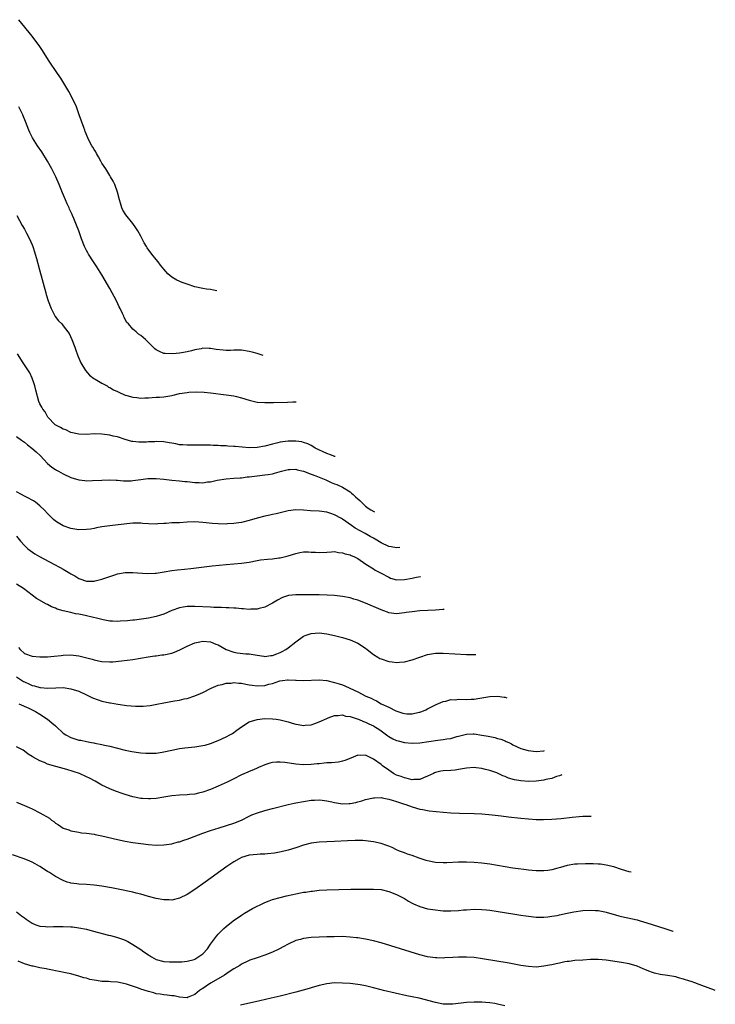
# Model space of a CAD drawing. Units: inches. Extents: x 2640000 to 2642073, y 1482000 to 1484934.
# Drawn here: x 2640300 to 2640479, y 1484257 to 1484512 of the extents above; entities that cross this region are included whole.
import ezdxf

# ---------------------------------------------------------------- set-up
doc = ezdxf.new("R2010")
doc.units = ezdxf.units.IN
doc.header["$MEASUREMENT"] = 0
doc.layers.add('LD26401482_10ft', color=80, linetype='Continuous')

msp = doc.modelspace()

# ---------------------------------------------------------------- linework, layer by layer
at = {"layer": 'LD26401482_10ft'}
for points, elevation in [([(2640350.67, 1484441.58), (2640349.79, 1484441.7), (2640349, 1484441.86), (2640347.98, 1484442.02), (2640347, 1484442.12), (2640345, 1484442.58), (2640343, 1484443.24), (2640341.7, 1484443.7), (2640340.29, 1484444.29), (2640339, 1484445.11), (2640337.97, 1484445.97), (2640337, 1484447.11), (2640336.14, 1484448.14), (2640335.51, 1484449), (2640335, 1484449.61), (2640333.91, 1484451), (2640332.67, 1484452.67), (2640332.46, 1484453), (2640331.92, 1484453.92), (2640331.34, 1484455), (2640331, 1484455.68), (2640330.25, 1484457), (2640329.77, 1484457.77), (2640329, 1484458.9), (2640327.15, 1484461.15), (2640326.41, 1484462.41), (2640326.15, 1484463), (2640325.81, 1484464.19), (2640325.53, 1484465), (2640325.03, 1484467), (2640324.32, 1484469), (2640323.88, 1484469.88), (2640323.24, 1484471), (2640323.15, 1484471.15), (2640323, 1484471.34), (2640321.98, 1484473), (2640321, 1484474.54), (2640320.74, 1484475), (2640320.14, 1484476.14), (2640319.59, 1484477), (2640319.4, 1484477.4), (2640319, 1484478.01), (2640318.64, 1484478.64), (2640318.41, 1484479), (2640317.74, 1484480.26), (2640317.37, 1484481), (2640316.69, 1484482.69), (2640316.55, 1484483), (2640316.29, 1484483.71), (2640315.16, 1484487), (2640314.4, 1484489), (2640313.5, 1484491), (2640312.44, 1484493), (2640311.18, 1484495.16), (2640310.39, 1484496.39), (2640309.58, 1484497.62), (2640307.22, 1484501.04), (2640305.64, 1484503.56), (2640304.82, 1484504.82), (2640303.98, 1484506), (2640303, 1484507.28), (2640299.61, 1484511.52)], 10080), ([(2640362.56, 1484424.89), (2640361, 1484425.4), (2640359.75, 1484425.75), (2640359, 1484425.94), (2640357, 1484426.22), (2640356.21, 1484426.21), (2640355, 1484426.22), (2640354.18, 1484426.18), (2640353, 1484426.17), (2640352.23, 1484426.23), (2640350.43, 1484426.43), (2640349, 1484426.67), (2640348.66, 1484426.66), (2640347, 1484426.72), (2640346.63, 1484426.63), (2640345, 1484426.33), (2640344.07, 1484426.07), (2640343, 1484425.84), (2640341.55, 1484425.55), (2640341, 1484425.5), (2640339.28, 1484425.28), (2640337.35, 1484425.35), (2640337, 1484425.4), (2640335.88, 1484425.88), (2640335, 1484426.33), (2640334.63, 1484426.63), (2640334.23, 1484427), (2640332.21, 1484429), (2640331, 1484430.05), (2640330.41, 1484430.41), (2640329.79, 1484431), (2640329, 1484431.66), (2640327.81, 1484433), (2640327.42, 1484433.42), (2640326.7, 1484434.7), (2640326.61, 1484435), (2640326.33, 1484435.67), (2640325.71, 1484437), (2640325.47, 1484437.47), (2640324.78, 1484439), (2640324.13, 1484440.13), (2640323.67, 1484441), (2640323, 1484442.12), (2640321, 1484445.66), (2640319.72, 1484447.72), (2640318.81, 1484449), (2640317.52, 1484451), (2640317.32, 1484451.32), (2640317, 1484451.94), (2640316.51, 1484453), (2640315.73, 1484455), (2640315, 1484457), (2640314.48, 1484458.48), (2640313.75, 1484460.25), (2640313.43, 1484461), (2640313.28, 1484461.28), (2640312.67, 1484462.67), (2640312.54, 1484463), (2640312.04, 1484464.04), (2640311.64, 1484465), (2640310.83, 1484466.83), (2640309.96, 1484469), (2640309.13, 1484471), (2640308.12, 1484473), (2640306.98, 1484475), (2640305.46, 1484477.46), (2640304.41, 1484479), (2640303.12, 1484481), (2640302.43, 1484482.43), (2640302.14, 1484483), (2640301.28, 1484485.28), (2640300.72, 1484486.72), (2640300.6, 1484487), (2640299.59, 1484489)], 10070), ([(2640299.01, 1484461), (2640300.4, 1484458.4), (2640301, 1484457.46), (2640301.54, 1484456.46), (2640302.29, 1484455), (2640303, 1484453.42), (2640303.17, 1484453), (2640303.6, 1484451.6), (2640303.81, 1484451), (2640304.12, 1484449.88), (2640304.86, 1484447), (2640306.5, 1484441), (2640306.63, 1484440.63), (2640307.1, 1484439), (2640307.87, 1484437), (2640308.95, 1484434.95), (2640309.84, 1484433.84), (2640310.62, 1484433), (2640311, 1484432.55), (2640312.24, 1484431), (2640312.53, 1484430.53), (2640313.24, 1484429), (2640313.98, 1484427), (2640314.28, 1484426.28), (2640314.72, 1484425), (2640314.81, 1484424.81), (2640315.56, 1484423), (2640316.75, 1484421), (2640317.82, 1484419.82), (2640318.92, 1484418.92), (2640319.26, 1484418.74), (2640321, 1484417.69), (2640322.33, 1484417), (2640322.73, 1484416.73), (2640323, 1484416.6), (2640324.01, 1484416.01), (2640325, 1484415.54), (2640325.39, 1484415.39), (2640327, 1484414.67), (2640327.46, 1484414.54), (2640329, 1484414.08), (2640329.99, 1484414.01), (2640331, 1484413.88), (2640332.04, 1484413.97), (2640333, 1484413.96), (2640333.94, 1484414.06), (2640335, 1484414.08), (2640335.84, 1484414.16), (2640337, 1484414.21), (2640339, 1484414.55), (2640339.38, 1484414.62), (2640341.03, 1484415.03), (2640343, 1484415.32), (2640343.38, 1484415.38), (2640345.47, 1484415.47), (2640347.38, 1484415.38), (2640349, 1484415.23), (2640353, 1484414.75), (2640355, 1484414.45), (2640355.73, 1484414.27), (2640357, 1484413.92), (2640359, 1484413.31), (2640361, 1484412.87), (2640361.15, 1484412.85), (2640363, 1484412.7), (2640363.28, 1484412.72), (2640365, 1484412.74), (2640365.23, 1484412.77), (2640368.83, 1484412.83), (2640370.21, 1484412.89), (2640371.08, 1484412.92)], 10060), ([(2640381.11, 1484398.83), (2640381.01, 1484398.85), (2640380.63, 1484398.97), (2640379.97, 1484399.21), (2640379, 1484399.58), (2640376.03, 1484401), (2640375.42, 1484401.42), (2640375, 1484401.65), (2640374.09, 1484402.09), (2640373, 1484402.43), (2640372.55, 1484402.55), (2640371, 1484402.74), (2640370.75, 1484402.75), (2640369, 1484402.76), (2640367, 1484402.53), (2640366.36, 1484402.36), (2640365, 1484402.03), (2640363, 1484401.47), (2640361, 1484401.11), (2640359, 1484401.05), (2640355.37, 1484401.37), (2640355, 1484401.42), (2640353.47, 1484401.47), (2640353, 1484401.53), (2640351.56, 1484401.56), (2640351, 1484401.63), (2640349.67, 1484401.67), (2640349, 1484401.72), (2640347, 1484401.75), (2640345, 1484401.71), (2640343.71, 1484401.71), (2640343, 1484401.69), (2640341.84, 1484401.84), (2640341, 1484401.86), (2640340.1, 1484402.1), (2640339, 1484402.23), (2640338.36, 1484402.36), (2640337, 1484402.55), (2640335, 1484402.66), (2640334.63, 1484402.63), (2640333, 1484402.57), (2640332.53, 1484402.53), (2640331, 1484402.47), (2640330.48, 1484402.48), (2640329, 1484402.64), (2640328.71, 1484402.71), (2640327, 1484403.2), (2640325, 1484403.84), (2640323.92, 1484404.08), (2640323, 1484404.31), (2640321, 1484404.58), (2640319, 1484404.63), (2640317, 1484404.52), (2640315, 1484404.54), (2640313, 1484404.99), (2640311.66, 1484405.66), (2640311, 1484405.87), (2640310.31, 1484406.31), (2640308.97, 1484407), (2640307.02, 1484409), (2640306.32, 1484410.32), (2640305.72, 1484411), (2640305.51, 1484411.51), (2640305, 1484412.43), (2640304.75, 1484413), (2640303.95, 1484415.95), (2640303.7, 1484417), (2640303.54, 1484417.54), (2640303.02, 1484419.02), (2640302.37, 1484420.37), (2640301, 1484422.5), (2640300.66, 1484423), (2640299.26, 1484425.26)], 10050), ([(2640299, 1484403.99), (2640300.28, 1484403), (2640301, 1484402.48), (2640301.82, 1484401.82), (2640302.93, 1484401), (2640304.04, 1484400.04), (2640305.18, 1484399), (2640306.02, 1484398.02), (2640307, 1484396.99), (2640308.07, 1484396.07), (2640309, 1484395.47), (2640309.27, 1484395.28), (2640309.76, 1484395), (2640311, 1484394.32), (2640313, 1484393.36), (2640315, 1484392.75), (2640316.59, 1484392.59), (2640317, 1484392.56), (2640318.59, 1484392.59), (2640321, 1484392.71), (2640323, 1484392.76), (2640324.67, 1484392.67), (2640325, 1484392.67), (2640326.54, 1484392.54), (2640327, 1484392.53), (2640328.55, 1484392.55), (2640329, 1484392.58), (2640331, 1484392.89), (2640332.87, 1484393.13), (2640335, 1484393.15), (2640336.96, 1484392.96), (2640339, 1484392.73), (2640341, 1484392.56), (2640342.4, 1484392.4), (2640343, 1484392.35), (2640345, 1484392.09), (2640346.08, 1484392.08), (2640347, 1484392.02), (2640348.23, 1484392.23), (2640349, 1484392.29), (2640350.7, 1484392.7), (2640353, 1484393.06), (2640355, 1484393.19), (2640356.67, 1484393.33), (2640357, 1484393.34), (2640358.46, 1484393.54), (2640359, 1484393.59), (2640361, 1484393.84), (2640363, 1484394.05), (2640363.83, 1484394.17), (2640365, 1484394.35), (2640365.52, 1484394.48), (2640367.33, 1484395), (2640369, 1484395.44), (2640369.42, 1484395.42), (2640371, 1484395.5), (2640371.38, 1484395.38), (2640373, 1484395.04), (2640375, 1484394.26), (2640376.15, 1484393.85), (2640378.3, 1484393), (2640378.76, 1484392.76), (2640380.14, 1484392.14), (2640381, 1484391.77), (2640381.55, 1484391.55), (2640383, 1484390.9), (2640385, 1484389.69), (2640385.38, 1484389.38), (2640385.76, 1484389), (2640386.43, 1484388.43), (2640387, 1484387.9), (2640387.49, 1484387.43), (2640387.91, 1484387), (2640389, 1484385.97), (2640389.68, 1484385.49), (2640390.31, 1484385.08), (2640391.15, 1484384.6), (2640391.27, 1484384.56)], 10040), ([(2640397.85, 1484375.31), (2640396.99, 1484375.21), (2640395.62, 1484375.49), (2640395, 1484375.61), (2640393, 1484376.56), (2640391.48, 1484377.48), (2640391, 1484377.73), (2640390.2, 1484378.2), (2640388.91, 1484378.91), (2640386.35, 1484380.35), (2640385.37, 1484381), (2640383, 1484382.68), (2640382.78, 1484382.78), (2640381, 1484383.78), (2640380.06, 1484384.06), (2640379, 1484384.43), (2640377, 1484384.68), (2640374.8, 1484384.8), (2640373, 1484384.97), (2640371, 1484385.03), (2640369, 1484384.76), (2640365.97, 1484384.03), (2640365, 1484383.85), (2640364.31, 1484383.69), (2640363, 1484383.42), (2640361, 1484382.9), (2640359, 1484382.29), (2640357, 1484381.78), (2640355.58, 1484381.58), (2640355, 1484381.48), (2640353.41, 1484381.41), (2640353, 1484381.37), (2640351, 1484381.42), (2640349.54, 1484381.54), (2640347, 1484381.8), (2640345, 1484381.91), (2640343, 1484381.84), (2640341, 1484381.72), (2640339, 1484381.66), (2640337.56, 1484381.56), (2640337, 1484381.55), (2640335.4, 1484381.4), (2640335, 1484381.38), (2640333, 1484381.41), (2640331.56, 1484381.56), (2640331, 1484381.59), (2640329.6, 1484381.6), (2640329, 1484381.58), (2640325.15, 1484381.14), (2640323, 1484380.93), (2640321, 1484380.62), (2640319.64, 1484380.36), (2640319, 1484380.22), (2640318.07, 1484380.07), (2640317, 1484379.93), (2640315, 1484379.92), (2640313, 1484380.26), (2640311, 1484380.96), (2640309.68, 1484381.68), (2640309, 1484382.15), (2640308.53, 1484382.53), (2640308.07, 1484383), (2640307.52, 1484383.52), (2640307, 1484384.06), (2640306.16, 1484385), (2640305, 1484386.08), (2640303.87, 1484387), (2640303.35, 1484387.35), (2640303, 1484387.53), (2640302.07, 1484388.07), (2640301, 1484388.59), (2640300.22, 1484389), (2640299, 1484389.72)], 10030), ([(2640299, 1484378.27), (2640300.01, 1484377), (2640301, 1484375.87), (2640301.9, 1484375), (2640302.52, 1484374.52), (2640303.72, 1484373.72), (2640304.93, 1484373), (2640308.58, 1484371), (2640310.19, 1484370.19), (2640311, 1484369.75), (2640312.74, 1484368.74), (2640313, 1484368.55), (2640314.03, 1484368.03), (2640315, 1484367.34), (2640315.28, 1484367.28), (2640317, 1484366.64), (2640317.37, 1484366.63), (2640319, 1484366.66), (2640319.29, 1484366.71), (2640321, 1484367.14), (2640323, 1484367.86), (2640324.3, 1484368.3), (2640325, 1484368.52), (2640327, 1484368.86), (2640329, 1484368.86), (2640332.66, 1484368.66), (2640334.72, 1484368.72), (2640335, 1484368.74), (2640337.03, 1484369.03), (2640339, 1484369.35), (2640340.45, 1484369.55), (2640342.26, 1484369.74), (2640343.95, 1484369.95), (2640349.41, 1484370.59), (2640353.05, 1484370.95), (2640355, 1484371.09), (2640357, 1484371.25), (2640359, 1484371.56), (2640361, 1484371.96), (2640361.89, 1484372.11), (2640363.67, 1484372.33), (2640365, 1484372.42), (2640366.64, 1484372.64), (2640367, 1484372.7), (2640369, 1484373.2), (2640371, 1484373.8), (2640372.04, 1484374.04), (2640373, 1484374.18), (2640374.23, 1484374.23), (2640375, 1484374.15), (2640376.12, 1484374.12), (2640377, 1484374.02), (2640379, 1484374.16), (2640380.18, 1484374.18), (2640381, 1484374.26), (2640382.04, 1484374.04), (2640383, 1484373.98), (2640383.71, 1484373.71), (2640385, 1484373.43), (2640385.28, 1484373.28), (2640385.93, 1484373), (2640387, 1484372.47), (2640389.05, 1484371.05), (2640391, 1484369.78), (2640391.49, 1484369.49), (2640392.47, 1484369), (2640393, 1484368.69), (2640395, 1484367.63), (2640395.45, 1484367.45), (2640397, 1484367), (2640399.04, 1484367.04), (2640401, 1484367.41), (2640401.73, 1484367.58), (2640403.04, 1484367.85), (2640403.15, 1484367.87)], 10020), ([(2640409.22, 1484359.34), (2640408.95, 1484359.31), (2640407, 1484359.17), (2640405.09, 1484359.09), (2640403, 1484358.96), (2640401, 1484358.76), (2640399.44, 1484358.56), (2640399, 1484358.45), (2640397.67, 1484358.33), (2640397, 1484358.21), (2640395, 1484358.47), (2640394.64, 1484358.64), (2640393.73, 1484359), (2640393, 1484359.24), (2640389, 1484360.98), (2640387, 1484361.72), (2640385.99, 1484361.99), (2640385, 1484362.3), (2640383, 1484362.68), (2640381, 1484362.91), (2640379.06, 1484363.06), (2640377, 1484363.14), (2640373.11, 1484363.11), (2640371, 1484363.13), (2640369.08, 1484362.92), (2640367.6, 1484362.4), (2640366.29, 1484361.71), (2640365, 1484360.94), (2640363, 1484359.95), (2640361.59, 1484359.59), (2640361, 1484359.42), (2640359.38, 1484359.38), (2640359, 1484359.34), (2640357.5, 1484359.5), (2640357, 1484359.49), (2640355.65, 1484359.65), (2640355, 1484359.64), (2640353.75, 1484359.75), (2640353, 1484359.74), (2640351.82, 1484359.82), (2640351, 1484359.82), (2640349.88, 1484359.88), (2640349, 1484359.91), (2640345, 1484360.11), (2640344.09, 1484360.09), (2640343, 1484360.11), (2640341.91, 1484359.91), (2640341, 1484359.79), (2640339, 1484359.04), (2640337, 1484358.16), (2640336.12, 1484357.87), (2640335, 1484357.54), (2640333, 1484357.11), (2640331.18, 1484356.82), (2640329.4, 1484356.6), (2640329, 1484356.57), (2640327.59, 1484356.41), (2640325.72, 1484356.28), (2640325, 1484356.25), (2640323.7, 1484356.3), (2640323, 1484356.36), (2640321.36, 1484356.64), (2640321, 1484356.71), (2640319.92, 1484357), (2640317, 1484357.73), (2640315.91, 1484357.91), (2640315, 1484358.15), (2640314.22, 1484358.22), (2640313, 1484358.52), (2640310.98, 1484358.98), (2640309.44, 1484359.44), (2640309, 1484359.69), (2640308.03, 1484360.03), (2640307, 1484360.62), (2640306.73, 1484360.73), (2640304.15, 1484362.15), (2640303, 1484362.99), (2640301.86, 1484363.86), (2640300.77, 1484364.77), (2640299, 1484365.84)], 10010), ([(2640299.5, 1484349.5), (2640299.89, 1484349), (2640301, 1484347.97), (2640303, 1484347.3), (2640305, 1484347.14), (2640307, 1484347.15), (2640308.72, 1484347.28), (2640310.5, 1484347.5), (2640311, 1484347.58), (2640313, 1484347.66), (2640315, 1484347.39), (2640318.49, 1484346.49), (2640319, 1484346.3), (2640320.11, 1484346.11), (2640321, 1484345.88), (2640323, 1484345.8), (2640323.85, 1484345.85), (2640326.06, 1484346.06), (2640329, 1484346.45), (2640332.92, 1484347.08), (2640334.66, 1484347.34), (2640335, 1484347.37), (2640336.41, 1484347.59), (2640337, 1484347.65), (2640339, 1484348.09), (2640339.7, 1484348.3), (2640341.12, 1484348.88), (2640343, 1484349.88), (2640345, 1484350.74), (2640346.25, 1484351), (2640347, 1484351.12), (2640349, 1484350.97), (2640350.38, 1484350.38), (2640351, 1484350.17), (2640353, 1484349.03), (2640355, 1484348.3), (2640355.88, 1484348.12), (2640358.12, 1484347.88), (2640359, 1484347.86), (2640361, 1484347.53), (2640362.73, 1484347.27), (2640363, 1484347.22), (2640364.58, 1484347.42), (2640365, 1484347.45), (2640366.1, 1484347.9), (2640367, 1484348.24), (2640367.51, 1484348.49), (2640368.4, 1484349), (2640369, 1484349.43), (2640371, 1484351.02), (2640373, 1484352.44), (2640373.4, 1484352.6), (2640375, 1484353.16), (2640377, 1484353.29), (2640379, 1484353.05), (2640381, 1484352.63), (2640383, 1484352.13), (2640385, 1484351.52), (2640387, 1484350.66), (2640389, 1484349.32), (2640389.36, 1484349), (2640391, 1484347.74), (2640392.15, 1484347), (2640392.69, 1484346.69), (2640393, 1484346.56), (2640395, 1484345.91), (2640395.85, 1484345.85), (2640397, 1484345.64), (2640397.74, 1484345.74), (2640399, 1484345.8), (2640401, 1484346.35), (2640403, 1484347.07), (2640405, 1484347.72), (2640407, 1484348.02), (2640409, 1484348.02), (2640415, 1484347.68), (2640416.99, 1484347.72), (2640417.47, 1484347.75)], 10000), ([(2640299, 1484341.94), (2640300.77, 1484340.77), (2640301, 1484340.64), (2640302.16, 1484340.16), (2640303, 1484339.76), (2640303.64, 1484339.64), (2640305, 1484339.19), (2640305.19, 1484339.19), (2640307, 1484339.01), (2640309.13, 1484339.13), (2640311, 1484339.17), (2640313, 1484338.9), (2640315, 1484338.26), (2640317, 1484337.32), (2640318.53, 1484336.53), (2640319.99, 1484335.99), (2640321, 1484335.71), (2640323, 1484335.28), (2640323.25, 1484335.25), (2640325.09, 1484334.91), (2640327.43, 1484334.57), (2640329.63, 1484334.37), (2640331.64, 1484334.36), (2640333.46, 1484334.54), (2640335.14, 1484334.86), (2640337, 1484335.26), (2640339.75, 1484335.75), (2640341, 1484335.95), (2640342.24, 1484336.24), (2640343, 1484336.38), (2640344.98, 1484337.02), (2640346.38, 1484337.62), (2640347, 1484337.9), (2640349.16, 1484339), (2640351, 1484339.81), (2640352.01, 1484340.01), (2640353, 1484340.33), (2640354.35, 1484340.35), (2640355, 1484340.46), (2640356.31, 1484340.31), (2640357, 1484340.31), (2640358.07, 1484340.07), (2640359, 1484339.93), (2640359.78, 1484339.78), (2640361, 1484339.63), (2640363, 1484339.74), (2640364.05, 1484340.05), (2640365, 1484340.26), (2640366.89, 1484340.89), (2640367.54, 1484341), (2640368.85, 1484341.15), (2640369, 1484341.19), (2640370.89, 1484341.11), (2640371.13, 1484341.13), (2640373, 1484341.01), (2640377, 1484341.21), (2640379, 1484341), (2640381, 1484340.53), (2640382.18, 1484340.18), (2640383, 1484339.86), (2640383.65, 1484339.65), (2640384.89, 1484339), (2640387, 1484338.08), (2640389.03, 1484337), (2640390.44, 1484336.44), (2640391, 1484336.11), (2640391.78, 1484335.78), (2640393.04, 1484335), (2640395, 1484334.11), (2640396.83, 1484333.17), (2640397.28, 1484333), (2640398.62, 1484332.62), (2640399, 1484332.46), (2640399.59, 1484332.41), (2640401, 1484332.4), (2640402.83, 1484332.83), (2640403, 1484332.85), (2640403.47, 1484333), (2640404.54, 1484333.46), (2640405, 1484333.71), (2640407, 1484334.71), (2640407.18, 1484334.82), (2640409, 1484335.59), (2640409.67, 1484335.67), (2640411, 1484336.07), (2640412.06, 1484336.06), (2640413, 1484336.16), (2640415, 1484336.13), (2640416.23, 1484336.23), (2640417, 1484336.21), (2640418.47, 1484336.47), (2640419, 1484336.51), (2640421, 1484336.88), (2640423, 1484336.97), (2640424.7, 1484336.7), (2640425, 1484336.69), (2640425.43, 1484336.57)], 9990), ([(2640299.59, 1484335), (2640302.17, 1484333.83), (2640303.89, 1484333), (2640305, 1484332.3), (2640306.96, 1484331), (2640308.11, 1484330.11), (2640309, 1484329.29), (2640309.16, 1484329.16), (2640311, 1484327.44), (2640311.65, 1484327), (2640313, 1484326.26), (2640313.99, 1484325.99), (2640315, 1484325.65), (2640315.57, 1484325.57), (2640317, 1484325.24), (2640318.33, 1484325), (2640318.92, 1484324.92), (2640319.14, 1484324.86), (2640321, 1484324.51), (2640321.65, 1484324.35), (2640323, 1484324.04), (2640325, 1484323.52), (2640327, 1484323.04), (2640328.7, 1484322.7), (2640330.44, 1484322.44), (2640331, 1484322.38), (2640332.29, 1484322.29), (2640333, 1484322.25), (2640335, 1484322.3), (2640336.52, 1484322.52), (2640337, 1484322.58), (2640339, 1484323.04), (2640341, 1484323.46), (2640342.35, 1484323.65), (2640345, 1484323.92), (2640345.96, 1484324.04), (2640347, 1484324.22), (2640347.64, 1484324.36), (2640349, 1484324.77), (2640351, 1484325.55), (2640353, 1484326.47), (2640353.99, 1484327), (2640354.63, 1484327.37), (2640355.82, 1484328.18), (2640357, 1484329.07), (2640359, 1484330.31), (2640361, 1484330.97), (2640363, 1484331.17), (2640365, 1484331.12), (2640365.9, 1484331), (2640367, 1484330.84), (2640369, 1484330.33), (2640370.04, 1484330.04), (2640371, 1484329.73), (2640371.65, 1484329.65), (2640373, 1484329.38), (2640373.44, 1484329.44), (2640375, 1484329.57), (2640375.94, 1484329.94), (2640377, 1484330.31), (2640379, 1484331.24), (2640379.36, 1484331.36), (2640381, 1484331.96), (2640381.95, 1484331.95), (2640383, 1484332.13), (2640383.81, 1484331.81), (2640385, 1484331.72), (2640386.85, 1484331.15), (2640387.2, 1484331), (2640388.42, 1484330.42), (2640389, 1484330.27), (2640389.85, 1484329.85), (2640391, 1484329.32), (2640391.55, 1484329), (2640392.43, 1484328.43), (2640393, 1484328.02), (2640394.72, 1484326.72), (2640395, 1484326.54), (2640395.98, 1484325.98), (2640397, 1484325.54), (2640397.42, 1484325.42), (2640399, 1484325.05), (2640401, 1484324.84), (2640403, 1484324.94), (2640407.62, 1484325.62), (2640409, 1484325.75), (2640409.94, 1484325.94), (2640411, 1484326.07), (2640412.52, 1484326.52), (2640413, 1484326.63), (2640415, 1484327.18), (2640416.73, 1484327.27), (2640417, 1484327.27), (2640419, 1484326.94), (2640420.64, 1484326.64), (2640421, 1484326.52), (2640422.32, 1484326.32), (2640423, 1484326.07), (2640423.88, 1484325.88), (2640425, 1484325.4), (2640425.29, 1484325.29), (2640425.9, 1484325), (2640426.66, 1484324.66), (2640427, 1484324.44), (2640429, 1484323.5), (2640430.94, 1484322.94), (2640433, 1484322.65), (2640435, 1484322.82), (2640435.15, 1484322.92)], 9980), ([(2640439.63, 1484316.63), (2640439, 1484316.4), (2640438.21, 1484316.21), (2640437, 1484315.76), (2640435.46, 1484315.46), (2640435, 1484315.33), (2640433, 1484315.07), (2640431, 1484314.97), (2640429, 1484315.08), (2640427.4, 1484315.4), (2640425.84, 1484315.84), (2640425, 1484316.24), (2640424.39, 1484316.39), (2640423.17, 1484317), (2640422.86, 1484317.14), (2640421, 1484317.75), (2640419.94, 1484318.06), (2640419, 1484318.28), (2640417.49, 1484318.51), (2640417, 1484318.57), (2640415, 1484318.43), (2640413, 1484318.04), (2640412.09, 1484317.91), (2640411, 1484317.79), (2640409, 1484317.66), (2640408.42, 1484317.58), (2640407, 1484317.26), (2640406.81, 1484317.19), (2640406.48, 1484317), (2640405, 1484316.34), (2640403.92, 1484315.92), (2640403, 1484315.5), (2640401.47, 1484315.47), (2640401, 1484315.4), (2640399.76, 1484315.76), (2640399, 1484315.86), (2640398.21, 1484316.21), (2640397, 1484316.61), (2640396.23, 1484317), (2640395, 1484317.83), (2640393.36, 1484319), (2640393, 1484319.3), (2640391, 1484320.75), (2640389.45, 1484321.45), (2640389, 1484321.71), (2640387.69, 1484321.69), (2640387, 1484321.73), (2640385.15, 1484321), (2640383.63, 1484320.37), (2640383, 1484320.18), (2640382.03, 1484319.97), (2640380.22, 1484319.78), (2640379, 1484319.73), (2640378.35, 1484319.65), (2640377, 1484319.54), (2640376.52, 1484319.48), (2640375, 1484319.31), (2640373, 1484319.22), (2640371, 1484319.39), (2640370.51, 1484319.49), (2640368.13, 1484319.87), (2640367, 1484319.95), (2640366.04, 1484319.96), (2640365, 1484319.83), (2640364.32, 1484319.68), (2640363, 1484319.28), (2640361.42, 1484318.58), (2640361, 1484318.43), (2640360.05, 1484317.95), (2640359, 1484317.54), (2640358.63, 1484317.37), (2640357, 1484316.65), (2640355, 1484315.65), (2640353.26, 1484314.74), (2640351, 1484313.7), (2640349, 1484312.87), (2640347, 1484312.18), (2640345.9, 1484311.9), (2640345, 1484311.71), (2640343.57, 1484311.57), (2640343, 1484311.53), (2640341, 1484311.46), (2640339, 1484311.24), (2640337, 1484310.87), (2640335, 1484310.55), (2640333.54, 1484310.46), (2640333, 1484310.45), (2640331.45, 1484310.55), (2640331, 1484310.6), (2640329, 1484311.01), (2640327, 1484311.61), (2640325.96, 1484311.96), (2640325, 1484312.31), (2640324.48, 1484312.48), (2640323.07, 1484313.07), (2640321, 1484314.03), (2640319.27, 1484315), (2640317.77, 1484315.77), (2640317, 1484316.17), (2640315.19, 1484317), (2640311.96, 1484318.04), (2640309.15, 1484318.85), (2640307, 1484319.44), (2640306.16, 1484319.84), (2640305, 1484320.24), (2640303.23, 1484321.23), (2640303, 1484321.42), (2640302, 1484322), (2640301, 1484322.79), (2640300.65, 1484323), (2640299, 1484323.91)], 9970), ([(2640299, 1484309.58), (2640301, 1484308.77), (2640302.2, 1484308.2), (2640303, 1484307.87), (2640305, 1484306.89), (2640307.45, 1484305.45), (2640308.03, 1484305), (2640308.6, 1484304.6), (2640309, 1484304.23), (2640309.77, 1484303.77), (2640311, 1484302.92), (2640312.44, 1484302.44), (2640313, 1484302.23), (2640314.02, 1484302.02), (2640315, 1484301.84), (2640315.73, 1484301.73), (2640317, 1484301.59), (2640319, 1484301.34), (2640319.29, 1484301.29), (2640321, 1484300.96), (2640325, 1484300.01), (2640327, 1484299.57), (2640329, 1484299.2), (2640331, 1484298.92), (2640333, 1484298.7), (2640335, 1484298.56), (2640337, 1484298.58), (2640339, 1484298.88), (2640340.66, 1484299.34), (2640341, 1484299.41), (2640342.15, 1484299.85), (2640343, 1484300.1), (2640343.64, 1484300.36), (2640347, 1484301.63), (2640349, 1484302.3), (2640351.26, 1484303), (2640355, 1484304.19), (2640357, 1484305), (2640359, 1484306.04), (2640359.66, 1484306.34), (2640361.11, 1484306.89), (2640363, 1484307.46), (2640365, 1484308), (2640369, 1484309.03), (2640370.61, 1484309.39), (2640371, 1484309.47), (2640373, 1484309.8), (2640375, 1484310.09), (2640375.83, 1484310.17), (2640377, 1484310.23), (2640377.83, 1484310.17), (2640379, 1484309.98), (2640380.28, 1484309.72), (2640381, 1484309.52), (2640383, 1484309.22), (2640384.77, 1484309.23), (2640385, 1484309.25), (2640386.48, 1484309.52), (2640387, 1484309.68), (2640388.04, 1484309.96), (2640389, 1484310.29), (2640391, 1484310.73), (2640391.26, 1484310.74), (2640393, 1484310.78), (2640393.26, 1484310.74), (2640395, 1484310.4), (2640395.83, 1484310.17), (2640397, 1484309.77), (2640399, 1484309.11), (2640399.39, 1484309), (2640401, 1484308.4), (2640403, 1484307.85), (2640403.73, 1484307.73), (2640405, 1484307.46), (2640405.41, 1484307.41), (2640407.18, 1484307.18), (2640409, 1484307.02), (2640411, 1484306.9), (2640413.2, 1484306.8), (2640417, 1484306.72), (2640419, 1484306.59), (2640421.67, 1484306.33), (2640423.93, 1484306.07), (2640425.83, 1484305.83), (2640429, 1484305.49), (2640431, 1484305.31), (2640433, 1484305.18), (2640434.86, 1484305.14), (2640437, 1484305.23), (2640439.43, 1484305.43), (2640442.25, 1484305.75), (2640444.08, 1484305.92), (2640445, 1484305.98), (2640446.89, 1484306.04), (2640447.12, 1484306.03), (2640447.17, 1484306.02)], 9960), ([(2640457.5, 1484291.52), (2640456.99, 1484291.64), (2640455, 1484292.25), (2640453, 1484292.89), (2640451, 1484293.4), (2640449.59, 1484293.59), (2640449, 1484293.65), (2640447.69, 1484293.69), (2640445.7, 1484293.7), (2640443.62, 1484293.62), (2640443, 1484293.58), (2640441, 1484293.28), (2640439.23, 1484292.77), (2640438.61, 1484292.61), (2640437, 1484292.15), (2640436, 1484292), (2640435, 1484291.89), (2640433, 1484291.9), (2640431.97, 1484291.97), (2640431, 1484292.06), (2640429.78, 1484292.22), (2640428.37, 1484292.37), (2640427, 1484292.6), (2640423, 1484293.3), (2640421, 1484293.62), (2640419, 1484293.88), (2640417, 1484294.06), (2640415, 1484294.14), (2640413, 1484294.13), (2640409.99, 1484293.99), (2640409, 1484293.96), (2640407, 1484294.05), (2640405, 1484294.45), (2640404.6, 1484294.6), (2640402.85, 1484295.15), (2640401, 1484295.81), (2640399.79, 1484296.21), (2640399, 1484296.5), (2640397.73, 1484297), (2640397, 1484297.33), (2640395.89, 1484297.89), (2640395, 1484298.27), (2640394.47, 1484298.47), (2640393, 1484298.97), (2640391, 1484299.4), (2640389, 1484299.64), (2640388.32, 1484299.68), (2640387, 1484299.73), (2640386.27, 1484299.73), (2640384.33, 1484299.67), (2640381, 1484299.46), (2640377, 1484299.27), (2640375, 1484299.03), (2640373, 1484298.5), (2640371, 1484297.79), (2640369, 1484297.19), (2640367.22, 1484296.78), (2640365.53, 1484296.47), (2640363.74, 1484296.26), (2640363, 1484296.21), (2640361.83, 1484296.17), (2640361, 1484296.12), (2640359.97, 1484296.03), (2640359, 1484295.91), (2640357, 1484295.31), (2640356.35, 1484295), (2640355, 1484294.22), (2640353.21, 1484293), (2640347.59, 1484289), (2640345, 1484287.06), (2640343, 1484285.77), (2640341, 1484284.82), (2640339, 1484284.35), (2640338.37, 1484284.37), (2640337, 1484284.37), (2640335, 1484284.74), (2640333, 1484285.28), (2640331, 1484285.86), (2640329.86, 1484286.14), (2640329, 1484286.37), (2640325.17, 1484287.17), (2640323.5, 1484287.5), (2640321, 1484287.92), (2640319, 1484288.17), (2640317, 1484288.34), (2640315, 1484288.45), (2640314.5, 1484288.5), (2640313, 1484288.71), (2640312.77, 1484288.77), (2640312.06, 1484289), (2640311, 1484289.37), (2640309, 1484290.45), (2640307.44, 1484291.44), (2640307, 1484291.74), (2640305, 1484293.02), (2640303.74, 1484293.74), (2640303, 1484294.13), (2640302.42, 1484294.42), (2640300.97, 1484294.97), (2640297.94, 1484296.06)], 9950), ([(2640299, 1484281.33), (2640300.27, 1484280.27), (2640301, 1484279.77), (2640301.42, 1484279.42), (2640303, 1484278.35), (2640303.94, 1484277.94), (2640305, 1484277.61), (2640306.48, 1484277.52), (2640307, 1484277.46), (2640308.49, 1484277.51), (2640311, 1484277.55), (2640313, 1484277.47), (2640313.43, 1484277.43), (2640315, 1484277.23), (2640317, 1484276.81), (2640318.44, 1484276.44), (2640322.7, 1484275.3), (2640323.19, 1484275.19), (2640324.76, 1484274.76), (2640326.28, 1484274.28), (2640327, 1484273.97), (2640327.67, 1484273.67), (2640329, 1484272.91), (2640331, 1484271.57), (2640331.81, 1484271), (2640333, 1484270.18), (2640333.74, 1484269.74), (2640335.02, 1484269.02), (2640337, 1484268.52), (2640338.41, 1484268.41), (2640341, 1484268.44), (2640341.58, 1484268.42), (2640343, 1484268.57), (2640344.75, 1484269), (2640345, 1484269.09), (2640347, 1484270.49), (2640348.2, 1484271.8), (2640349.04, 1484273), (2640350.53, 1484275), (2640351, 1484275.55), (2640352.42, 1484277), (2640353, 1484277.52), (2640354.88, 1484279), (2640357, 1484280.49), (2640357.79, 1484281), (2640359.82, 1484282.18), (2640363, 1484283.74), (2640364.17, 1484284.17), (2640365, 1484284.51), (2640366.96, 1484285.04), (2640368.58, 1484285.42), (2640370.23, 1484285.77), (2640371, 1484285.96), (2640372.22, 1484286.22), (2640373, 1484286.36), (2640373.57, 1484286.43), (2640375, 1484286.67), (2640375.31, 1484286.69), (2640377, 1484286.88), (2640379, 1484286.99), (2640385.17, 1484287.17), (2640387.19, 1484287.19), (2640391, 1484287.19), (2640393, 1484287.05), (2640395, 1484286.59), (2640397, 1484285.81), (2640398.52, 1484285), (2640399, 1484284.73), (2640400.07, 1484284.07), (2640401, 1484283.56), (2640401.37, 1484283.37), (2640403, 1484282.68), (2640405, 1484282.13), (2640407, 1484281.8), (2640408.34, 1484281.66), (2640409, 1484281.6), (2640411, 1484281.55), (2640413, 1484281.66), (2640414.21, 1484281.79), (2640415, 1484281.85), (2640417, 1484281.98), (2640419, 1484281.93), (2640420.21, 1484281.79), (2640421, 1484281.71), (2640427, 1484280.77), (2640428.55, 1484280.55), (2640429, 1484280.47), (2640430.31, 1484280.31), (2640431, 1484280.19), (2640433, 1484279.97), (2640433.94, 1484279.94), (2640435, 1484279.94), (2640436.03, 1484280.03), (2640437, 1484280.16), (2640438.4, 1484280.4), (2640439, 1484280.54), (2640441, 1484280.95), (2640442.72, 1484281.28), (2640445, 1484281.62), (2640447, 1484281.75), (2640448.31, 1484281.69), (2640449, 1484281.64), (2640450.66, 1484281.34), (2640451, 1484281.27), (2640454.29, 1484280.29), (2640455, 1484280.11), (2640459, 1484279.24), (2640459.84, 1484279), (2640461.49, 1484278.51), (2640466.17, 1484277), (2640468.24, 1484276.3), (2640468.36, 1484276.27)], 9940), ([(2640479.19, 1484261.06), (2640479.01, 1484261.11), (2640475.69, 1484262.31), (2640475, 1484262.59), (2640473.92, 1484263), (2640473, 1484263.3), (2640472.58, 1484263.42), (2640471, 1484263.97), (2640469.69, 1484264.31), (2640469, 1484264.53), (2640466.9, 1484264.9), (2640465, 1484265.16), (2640463.5, 1484265.5), (2640463, 1484265.65), (2640462.01, 1484266.01), (2640461, 1484266.45), (2640460.6, 1484266.6), (2640459, 1484267.27), (2640457, 1484267.86), (2640455, 1484268.23), (2640451, 1484268.86), (2640449, 1484269.03), (2640447, 1484269.02), (2640445, 1484268.88), (2640443, 1484268.72), (2640441.49, 1484268.51), (2640441, 1484268.48), (2640440.38, 1484268.38), (2640439, 1484268.1), (2640438.11, 1484267.89), (2640437, 1484267.65), (2640436.44, 1484267.56), (2640435, 1484267.26), (2640433, 1484267.07), (2640431, 1484267.18), (2640429, 1484267.5), (2640426.05, 1484268.05), (2640419.19, 1484269.19), (2640417, 1484269.5), (2640415, 1484269.65), (2640413, 1484269.62), (2640411.52, 1484269.52), (2640409.41, 1484269.41), (2640409, 1484269.4), (2640407.41, 1484269.41), (2640407, 1484269.42), (2640405, 1484269.69), (2640403, 1484270.2), (2640393, 1484273.29), (2640391, 1484273.87), (2640389, 1484274.3), (2640387, 1484274.59), (2640386.62, 1484274.62), (2640385, 1484274.81), (2640383, 1484274.92), (2640380.9, 1484274.9), (2640379, 1484274.85), (2640377, 1484274.81), (2640375, 1484274.72), (2640373, 1484274.46), (2640372.22, 1484274.22), (2640371, 1484273.91), (2640369, 1484272.96), (2640367.75, 1484272.25), (2640367, 1484271.88), (2640366.44, 1484271.56), (2640365, 1484270.91), (2640363, 1484270.14), (2640361, 1484269.48), (2640359.18, 1484268.82), (2640359, 1484268.77), (2640358.59, 1484268.59), (2640357, 1484267.82), (2640356.54, 1484267.46), (2640355.77, 1484267), (2640355, 1484266.57), (2640353.82, 1484265.82), (2640352.62, 1484265), (2640350.34, 1484263.66), (2640349, 1484262.95), (2640347.84, 1484262.16), (2640347, 1484261.53), (2640346.66, 1484261.34), (2640346.17, 1484261), (2640345, 1484260.01), (2640343.26, 1484259.26), (2640343, 1484259.16), (2640341, 1484259.27), (2640339.6, 1484259.6), (2640339, 1484259.64), (2640337.84, 1484259.84), (2640337, 1484259.87), (2640336.06, 1484260.06), (2640335, 1484260.2), (2640334.38, 1484260.38), (2640333, 1484260.73), (2640331, 1484261.36), (2640330.42, 1484261.58), (2640327.32, 1484262.68), (2640327, 1484262.78), (2640325, 1484263.19), (2640323.27, 1484263.27), (2640322.68, 1484263.32), (2640321, 1484263.38), (2640319.56, 1484263.56), (2640319, 1484263.68), (2640317.88, 1484263.88), (2640317, 1484264.17), (2640316.31, 1484264.31), (2640315, 1484264.74), (2640313, 1484265.29), (2640311.6, 1484265.6), (2640309.95, 1484265.95), (2640309, 1484266.12), (2640308.29, 1484266.29), (2640307, 1484266.52), (2640306.62, 1484266.62), (2640305, 1484266.9), (2640303.28, 1484267.28), (2640303, 1484267.32), (2640301, 1484267.9), (2640299.39, 1484268.61)], 9930), ([(2640424.95, 1484257.05), (2640423, 1484257.53), (2640422.34, 1484257.66), (2640421, 1484257.86), (2640419.91, 1484257.91), (2640419, 1484258.02), (2640417.96, 1484258.04), (2640417, 1484258.04), (2640415, 1484257.92), (2640411.5, 1484257.5), (2640411, 1484257.45), (2640409, 1484257.52), (2640407, 1484257.92), (2640402.78, 1484259), (2640401, 1484259.38), (2640399.65, 1484259.65), (2640393.6, 1484261), (2640393, 1484261.15), (2640391, 1484261.69), (2640389, 1484262.2), (2640387.56, 1484262.44), (2640387, 1484262.56), (2640385, 1484262.79), (2640383, 1484262.94), (2640381, 1484262.97), (2640379, 1484262.76), (2640377, 1484262.3), (2640375, 1484261.72), (2640374.46, 1484261.54), (2640372.9, 1484261.1), (2640371, 1484260.58), (2640367, 1484259.57), (2640364.62, 1484259), (2640361.68, 1484258.32), (2640356.77, 1484257.23)], 9920)]:
    msp.add_lwpolyline(points, dxfattribs=dict(at, elevation=elevation))

doc.saveas('drawing.dxf')
